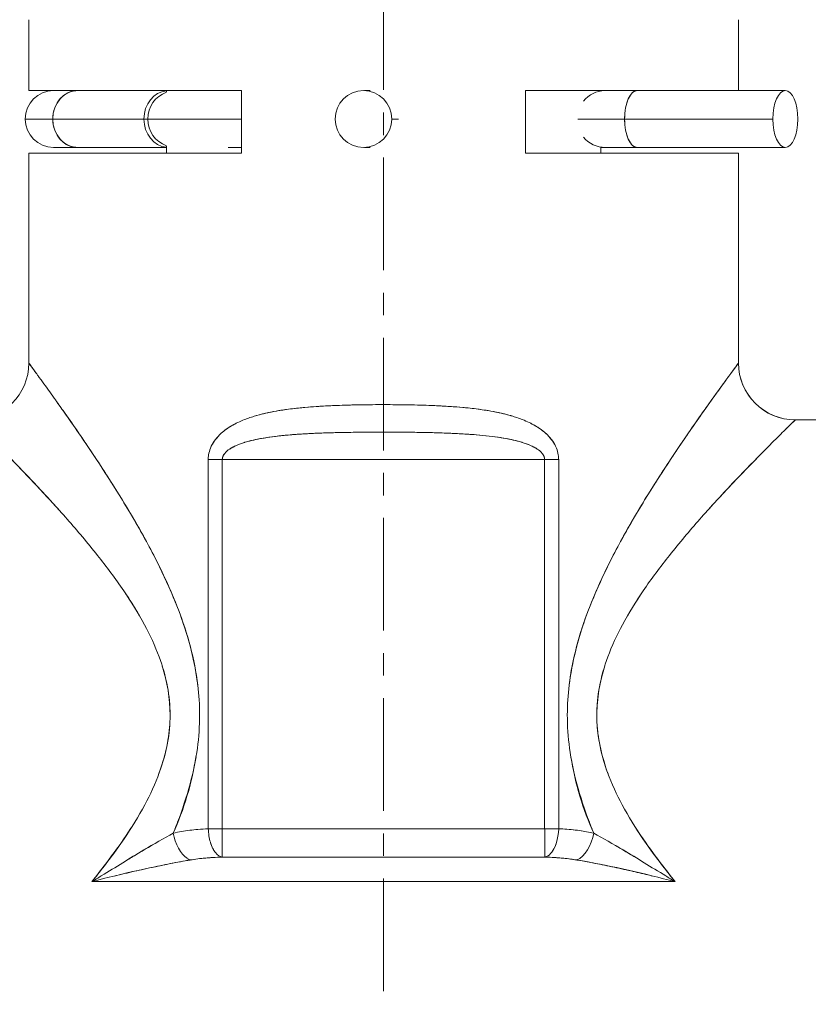
# Model space of a CAD drawing. Units: millimetres. Extents: x 115 to 829, y 87 to 912.
# Drawn here: x 255 to 283, y 467 to 502 of the extents above; entities that cross this region are included whole.
import ezdxf

# ---------------------------------------------------------------- set-up
doc = ezdxf.new("R2010")
doc.units = ezdxf.units.MM
doc.header["$LTSCALE"] = 0.25
doc.linetypes.add('CENTER', pattern=[50.8, 31.75, -6.35, 6.35, -6.35])

msp = doc.modelspace()

# ---------------------------------------------------------------- linework, layer by layer
at = {"linetype": 'CENTER', "lineweight": 20, "ltscale": 0.5}
msp.add_line((267.564, 86.721), (267.564, 911.929), dxfattribs=at)
at = {"lineweight": 20, "extrusion": (1, -4.93038e-32, -2.22045e-16)}
for p, q in [((255.065, 501.947), (255.065, 499.447)), ((280.065, 501.947), (280.065, 499.447)), ((262.558, 499.447), (255.065, 499.447)), ((259.914, 499.446), (256.776, 499.446)), ((257.565, 499.447), (257.565, 499.447)), ((257.565, 499.447), (257.565, 499.447)), ((262.558, 499.447), (257.565, 499.447)), ((259.914, 499.447), (259.914, 499.401)), ((262.558, 499.447), (262.558, 497.247)), ((262.558, 497.247), (262.558, 499.447)), ((266.886, 499.446), (267.09, 499.446)), ((272.558, 497.247), (272.558, 499.447)), ((280.065, 499.447), (272.558, 499.447)), ((272.558, 499.447), (272.558, 497.247)), ((272.559, 499.447), (272.559, 497.247)), ((276.357, 499.447), (272.559, 499.447)), ((275.213, 499.447), (275.213, 499.433)), ((276.495, 499.446), (281.702, 499.446)), ((277.565, 499.447), (276.496, 499.447)), ((277.565, 499.447), (277.565, 499.447)), ((277.565, 499.447), (277.565, 499.447)), ((255.91, 498.447), (254.939, 498.447)), ((255.91, 498.447), (259.119, 498.447)), ((262.558, 498.447), (255.91, 498.447)), ((267.852, 498.447), (268.093, 498.447)), ((268.093, 498.447), (267.852, 498.447)), ((276.055, 498.447), (274.406, 498.447)), ((276.055, 498.447), (281.275, 498.447)), ((281.275, 498.447), (276.055, 498.447)), ((262.558, 497.247), (255.065, 497.247)), ((255.065, 497.247), (255.065, 489.847)), ((255.939, 497.447), (259.914, 497.447)), ((259.914, 497.447), (256.776, 497.447)), ((259.914, 497.492), (259.914, 497.247)), ((262.092, 497.447), (262.558, 497.447)), ((266.886, 497.447), (267.09, 497.447)), ((272.558, 497.247), (280.065, 497.247)), ((275.213, 497.46), (275.213, 497.247)), ((275.213, 497.447), (276.495, 497.447)), ((276.495, 497.447), (281.702, 497.447)), ((280.065, 489.847), (280.065, 497.247)), ((280.065, 497.247), (280.065, 489.847)), ((284.014, 487.846), (282.065, 487.846)), ((282.065, 487.846), (284.014, 487.846)), ((261.386, 473.437), (261.386, 486.447)), ((261.386, 486.447), (261.879, 486.447)), ((273.237, 486.447), (261.879, 486.447)), ((261.879, 473.437), (261.879, 486.447)), ((273.237, 486.447), (273.237, 473.437)), ((273.237, 486.447), (273.731, 486.447)), ((273.731, 486.447), (273.731, 473.437)), ((256.106, 484.696), (256.106, 484.696)), ((258.558, 484.696), (258.558, 484.696)), ((276.562, 484.696), (276.561, 484.696)), ((279.015, 484.696), (279.015, 484.696)), ((261.879, 473.437), (261.386, 473.437)), ((273.237, 473.437), (261.879, 473.437)), ((273.237, 473.437), (273.731, 473.437)), ((273.238, 472.441), (261.88, 472.441)), ((261.88, 472.441), (273.238, 472.441)), ((257.289, 471.576), (257.289, 471.576)), ((257.289, 471.576), (257.289, 471.576)), ((277.831, 471.576), (257.289, 471.576)), ((277.83, 471.576), (277.83, 471.576)), ((277.83, 471.576), (277.831, 471.576))]:
    msp.add_line(p, q, dxfattribs=at)
at = {"lineweight": 20, "extrusion": (-2.22045e-16, 1.09476e-47, -1)}
for centre, start, end in [((-255.939, 498.447), 270, 90), ((-255.939, 498.447), 116.6622, 116.6786), ((-275.376, 498.447), 39.3425, 89.0599), ((-255.939, 498.447), 243.3214, 243.3378), ((-275.376, 498.447), 270, 320.6575)]:
    msp.add_arc(centre, 1, start, end, dxfattribs=at)
at = {"lineweight": 20}
for centre, major_axis, ratio, start_param, end_param in [((256.776, 498.447), (0, 1), 0.866025, -0.031986, 1.570796), ((259.985, 498.447), (0, 1), 0.866025, 0.082463, 1.570796), ((260.252, 498.447), (0, 1), 0.999454, 0.338168, 1.570796), ((266.854, 498.447), (0, 1), 0.997717, -1.570796, 1.570796), ((276.495, 498.447), (0, 1), 0.440377, -0.031986, 1.570796), ((281.716, 498.447), (0, 1), 0.440377, -1.570796, 1.570796), ((256.776, 498.447), (0, -1), 0.866025, -1.570796, 0.031986), ((259.985, 498.447), (0, -1), 0.866025, -1.570796, -0.082463), ((260.252, 498.447), (0, -1), 0.999454, -1.570796, -0.338168), ((266.854, 498.447), (0, -1), 0.997717, -1.570796, 1.570796), ((276.495, 498.447), (0, -1), 0.440377, -1.570796, 0.031986), ((281.716, 498.447), (0, -1), 0.440377, -1.570796, 1.570796), ((253.065, 489.847), (0, -2), 1, -0.000016, 1.57078), ((282.065, 489.847), (-0.001, -2), 1, -1.570421, 0.000376), ((261.88, 473.437), (0.045, -0.999), 0.49398, -1.592855, -1.098793), ((261.88, 473.437), (0, -1), 0.000612, -1.570796, -0.078492), ((273.238, 473.437), (0, -1), 0.000612, -1.570796, -0.078492), ((273.238, 473.437), (0.045, 0.999), 0.492914, -2.566894, -1.548793), ((261.88, 473.437), (0.045, -0.999), 0.49398, -1.088561, -0.57579), ((260.746, 473.285), (0.244, -0.97), 0.581123, -0.544942, -0.409322), ((261.88, 473.437), (0, -0.997), 0.000003, 0, 0.000026), ((273.238, 473.438), (0, -0.997), 0.000003, 0, 0.000023)]:
    msp.add_ellipse(centre, major_axis=major_axis, ratio=ratio, start_param=start_param, end_param=end_param, dxfattribs=at)
at = {"lineweight": 20, "extrusion": (-2.22045e-16, -7.00649e-46, -1)}
msp.add_ellipse((256.776, 498.447), major_axis=(0, 1), ratio=0.866025, start_param=-1.570796, end_param=0, dxfattribs=at)
at = {"lineweight": 20, "extrusion": (-2.22045e-16, 1.64215e-47, -1)}
msp.add_ellipse((259.985, 498.447), major_axis=(0, 1), ratio=0.866025, start_param=-1.570796, end_param=-0.082463, dxfattribs=at)
at = {"lineweight": 20, "extrusion": (-2.22045e-16, 7.35545e-48, -1)}
msp.add_ellipse((260.252, 498.447), major_axis=(0, 1), ratio=0.999454, start_param=-1.570796, end_param=-0.338168, dxfattribs=at)
at = {"lineweight": 20, "extrusion": (-2.22045e-16, 1.09476e-47, -1)}
for centre, major_axis, ratio, start_param, end_param in [((266.854, 498.447), (0, -1), 0.997717, -4.712389, 1.570796), ((281.716, 498.447), (0, 1), 0.440377, -7.853981633974483, -1.570796326794897), ((276.495, 498.447), (0, -1), 0.440377, 0, 1.570796)]:
    msp.add_ellipse(centre, major_axis=major_axis, ratio=ratio, start_param=start_param, end_param=end_param, dxfattribs=at)
at = {"lineweight": 20, "extrusion": (-2.22045e-16, 0, -1)}
for centre, major_axis, ratio, start_param, end_param in [((276.495, 498.447), (0, 1), 0.440377, -1.570796, 0), ((256.776, 498.447), (0, -1), 0.866025, 0, 1.570796), ((259.985, 498.447), (0, -1), 0.866025, 0.082463, 1.570796), ((260.252, 498.447), (0, -1), 0.999454, 0.338168, 1.570796), ((253.065, 489.847), (0.001, -2), 1, -1.570433, 0.000358), ((261.88, 473.437), (0, -1), 0.000612, 0.078492, 1.570796), ((273.238, 473.437), (0, -1), 0.000612, 0.078489, 1.570796)]:
    msp.add_ellipse(centre, major_axis=major_axis, ratio=ratio, start_param=start_param, end_param=end_param, dxfattribs=at)
at = {"lineweight": 20, "extrusion": (-2.22045e-16, -1.2326e-32, -1)}
msp.add_ellipse((275.376, 498.447), major_axis=(0.777, 0.629), ratio=0.000021, start_param=0, end_param=0.000082, dxfattribs=at)
at = {"lineweight": 20, "extrusion": (-2.22045e-16, 2.46519e-32, -1)}
msp.add_ellipse((275.376, 498.447), major_axis=(0.777, -0.629), ratio=0.000021, start_param=0, end_param=0.000082, dxfattribs=at)
at = {"lineweight": 20, "extrusion": (-2.22045e-16, -7.52316e-37, -1)}
msp.add_ellipse((282.065, 489.847), major_axis=(0, -2), ratio=1, start_param=-0.000011, end_param=1.570782, dxfattribs=at)
at = {"lineweight": 20}
for points in [[(255.331, 489.483), (255.159, 489.72), (255.065, 489.852), (255.065, 489.847)], [(255.065, 489.847), (255.065, 489.847), (255.065, 489.847), (255.065, 489.847)], [(255.065, 489.847), (255.065, 489.847), (255.065, 489.847), (255.065, 489.847)], [(280.065, 489.847), (280.064, 489.852), (279.969, 489.72), (279.796, 489.483)], [(279.991, 489.748), (280.037, 489.812), (280.063, 489.847), (280.065, 489.847)], [(280.065, 489.847), (280.065, 489.847), (280.065, 489.847), (280.065, 489.847)], [(270.234, 488.294), (269.989, 488.314), (269.742, 488.33), (269.494, 488.342)], [(260.153, 473.285), (260.525, 474.112), (260.803, 475.028), (260.956, 475.971)], [(274.161, 475.972), (274.313, 475.028), (274.592, 474.113), (274.965, 473.285)], [(258.664, 473.457), (258.228, 472.782), (257.742, 472.161), (257.289, 471.576)], [(260.151, 473.284), (260.152, 473.285), (260.152, 473.285), (260.153, 473.285)], [(260.65, 472.39), (260.421, 472.548), (260.214, 472.909), (260.153, 473.285)], [(261.386, 473.437), (261.386, 473.437), (261.386, 473.437), (261.386, 473.437)], [(261.386, 473.437), (261.386, 473.437), (261.386, 473.437), (261.386, 473.437)], [(274.532, 473.366), (274.443, 473.379), (274.352, 473.39), (274.26, 473.4)], [(274.965, 473.285), (274.895, 472.858), (274.639, 472.45), (274.373, 472.339)], [(274.965, 473.285), (274.965, 473.285), (274.965, 473.285), (274.965, 473.285)], [(277.831, 471.576), (277.377, 472.161), (276.89, 472.783), (276.452, 473.46)], [(261.88, 472.441), (261.705, 472.463), (261.552, 472.667), (261.463, 472.955)], [(260.746, 472.339), (260.727, 472.347), (260.709, 472.356), (260.69, 472.366)], [(260.746, 472.337), (261.113, 472.399), (261.493, 472.429), (261.88, 472.441)], [(261.88, 472.441), (261.88, 472.441), (261.88, 472.441), (261.88, 472.441)], [(273.238, 472.441), (273.625, 472.429), (274.005, 472.399), (274.373, 472.337)], [(257.29, 471.576), (257.29, 471.576), (257.289, 471.576), (257.289, 471.576)], [(277.831, 471.576), (277.83, 471.576), (277.829, 471.576), (277.829, 471.576)]]:
    msp.add_open_spline(points, degree=3, dxfattribs=at)
for points, knots in [([(255.065, 489.847), (255.065, 489.848), (255.084, 489.821), (255.121, 489.77), (255.166, 489.709), (255.237, 489.612), (255.33, 489.483), (255.349, 489.457), (255.369, 489.43), (255.39, 489.401)], [0, 0, 0, 0, 0.0503991, 0.0503991, 0.0503991, 0.1106299, 0.1106299, 0.1106299, 0.1227609, 0.1227609, 0.1227609, 0.1227609]), ([(255.139, 489.747), (255.136, 489.752), (255.132, 489.757), (255.128, 489.762), (255.087, 489.818), (255.066, 489.847), (255.065, 489.847)], [0.94254601, 0.94254601, 0.94254601, 0.94254601, 0.94700398, 0.94700398, 0.94700398, 0.99947363, 0.99947363, 0.99947363, 0.99947363]), ([(279.736, 489.401), (279.757, 489.43), (279.777, 489.457), (279.796, 489.483), (279.891, 489.612), (279.962, 489.709), (280.007, 489.77), (280.045, 489.821), (280.065, 489.848), (280.065, 489.847)], [0.877226, 0.877226, 0.877226, 0.877226, 0.8893673, 0.8893673, 0.8893673, 0.9495987, 0.9495987, 0.9495987, 1, 1, 1, 1]), ([(255.498, 489.252), (255.475, 489.283), (255.453, 489.314), (255.431, 489.343), (255.417, 489.363), (255.403, 489.382), (255.39, 489.401)], [-0.14252466, -0.14252466, -0.14252466, -0.14252466, -0.13068209, -0.13068209, -0.13068209, -0.12281108, -0.12281108, -0.12281108, -0.12281108]), ([(255.498, 489.252), (255.562, 489.164), (255.632, 489.068), (255.707, 488.963), (255.832, 488.79), (255.972, 488.594), (256.124, 488.381), (256.171, 488.314), (256.22, 488.244), (256.271, 488.174), (256.508, 487.838), (256.768, 487.464), (257.041, 487.061), (257.175, 486.863), (257.312, 486.659), (257.452, 486.448), (257.618, 486.196), (257.787, 485.936), (257.957, 485.668), (258.263, 485.187), (258.573, 484.682), (258.876, 484.152), (258.934, 484.052), (258.991, 483.952), (259.047, 483.85), (259.262, 483.467), (259.471, 483.072), (259.671, 482.665), (259.897, 482.206), (260.111, 481.731), (260.301, 481.24), (260.312, 481.211), (260.323, 481.183), (260.334, 481.154), (260.491, 480.742), (260.631, 480.319), (260.746, 479.885), (260.854, 479.475), (260.941, 479.055), (260.999, 478.63), (261.005, 478.586), (261.011, 478.541), (261.016, 478.497), (261.058, 478.152), (261.081, 477.803), (261.082, 477.455), (261.083, 477.061), (261.055, 476.668), (261.003, 476.28), (260.945, 475.855), (260.857, 475.437), (260.748, 475.028), (260.624, 474.565), (260.473, 474.115), (260.305, 473.673), (260.256, 473.543), (260.205, 473.414), (260.153, 473.285)], [0.1425429, 0.1425429, 0.1425429, 0.1425429, 0.1754269, 0.1754269, 0.1754269, 0.2301336, 0.2301336, 0.2301336, 0.2474451, 0.2474451, 0.2474451, 0.3294854, 0.3294854, 0.3294854, 0.3697343, 0.3697343, 0.3697343, 0.4177039, 0.4177039, 0.4177039, 0.5036214, 0.5036214, 0.5036214, 0.5198477, 0.5198477, 0.5198477, 0.5809947, 0.5809947, 0.5809947, 0.6499948, 0.6499948, 0.6499948, 0.6540327, 0.6540327, 0.6540327, 0.7117126, 0.7117126, 0.7117126, 0.7661747, 0.7661747, 0.7661747, 0.7718542, 0.7718542, 0.7718542, 0.8159191, 0.8159191, 0.8159191, 0.8656943, 0.8656943, 0.8656943, 0.920238, 0.920238, 0.920238, 0.9818767, 0.9818767, 0.9818767, 0.9999999, 0.9999999, 0.9999999, 0.9999999]), ([(274.965, 473.285), (274.913, 473.414), (274.862, 473.543), (274.812, 473.673), (274.644, 474.115), (274.493, 474.565), (274.369, 475.027), (274.26, 475.437), (274.172, 475.855), (274.114, 476.28), (274.062, 476.668), (274.034, 477.061), (274.035, 477.455), (274.036, 477.804), (274.059, 478.153), (274.101, 478.498), (274.106, 478.542), (274.112, 478.586), (274.118, 478.63), (274.176, 479.055), (274.263, 479.475), (274.371, 479.885), (274.487, 480.319), (274.627, 480.743), (274.784, 481.156), (274.795, 481.184), (274.806, 481.212), (274.817, 481.24), (275.007, 481.731), (275.221, 482.206), (275.447, 482.665), (275.648, 483.072), (275.857, 483.468), (276.072, 483.851), (276.129, 483.953), (276.186, 484.053), (276.243, 484.153), (276.547, 484.682), (276.857, 485.188), (277.163, 485.668), (277.333, 485.936), (277.502, 486.196), (277.669, 486.447), (277.808, 486.658), (277.946, 486.863), (278.08, 487.061), (278.354, 487.464), (278.615, 487.837), (278.853, 488.173), (278.903, 488.244), (278.952, 488.313), (279, 488.381), (279.152, 488.594), (279.292, 488.789), (279.418, 488.963), (279.493, 489.068), (279.564, 489.164), (279.628, 489.252)], [0.0000001, 0.0000001, 0.0000001, 0.0000001, 0.0181218, 0.0181218, 0.0181218, 0.0797618, 0.0797618, 0.0797618, 0.1343068, 0.1343068, 0.1343068, 0.1840831, 0.1840831, 0.1840831, 0.2282094, 0.2282094, 0.2282094, 0.2338285, 0.2338285, 0.2338285, 0.288292, 0.288292, 0.288292, 0.3460631, 0.3460631, 0.3460631, 0.3500115, 0.3500115, 0.3500115, 0.4190139, 0.4190139, 0.4190139, 0.480223, 0.480223, 0.480223, 0.4963896, 0.4963896, 0.4963896, 0.5823005, 0.5823005, 0.5823005, 0.6301988, 0.6301988, 0.6301988, 0.6705023, 0.6705023, 0.6705023, 0.7525481, 0.7525481, 0.7525481, 0.7698408, 0.7698408, 0.7698408, 0.8245688, 0.8245688, 0.8245688, 0.8574751, 0.8574751, 0.8574751, 0.8574751]), ([(279.736, 489.401), (279.723, 489.382), (279.709, 489.363), (279.695, 489.343), (279.515, 489.096), (279.276, 488.768), (279, 488.381), (278.715, 487.982), (278.392, 487.521), (278.049, 487.015), (277.925, 486.831), (277.798, 486.641), (277.669, 486.447), (277.148, 485.66), (276.597, 484.79), (276.072, 483.851), (275.789, 483.347), (275.514, 482.823), (275.26, 482.277), (275.09, 481.913), (274.93, 481.54), (274.784, 481.156), (274.463, 480.312), (274.207, 479.418), (274.101, 478.498), (274.1, 478.49), (274.099, 478.481), (274.098, 478.472)], [-0.8771758, -0.8771758, -0.8771758, -0.8771758, -0.8693183, -0.8693183, -0.8693183, -0.7698408, -0.7698408, -0.7698408, -0.6673811, -0.6673811, -0.6673811, -0.6301988, -0.6301988, -0.6301988, -0.4802229, -0.4802229, -0.4802229, -0.3996838, -0.3996838, -0.3996838, -0.3460631, -0.3460631, -0.3460631, -0.2282094, -0.2282094, -0.2282094, -0.2270889, -0.2270889, -0.2270889, -0.2270889]), ([(261.019, 478.471), (261.018, 478.479), (261.017, 478.488), (261.016, 478.497), (260.91, 479.416), (260.655, 480.31), (260.334, 481.154), (260.188, 481.538), (260.028, 481.913), (259.858, 482.277), (259.604, 482.823), (259.329, 483.346), (259.048, 483.85), (258.522, 484.79), (257.972, 485.661), (257.452, 486.448), (257.323, 486.642), (257.196, 486.831), (257.072, 487.015), (256.73, 487.521), (256.408, 487.982), (256.124, 488.381), (256.077, 488.446), (256.032, 488.51), (255.988, 488.572)], [-0.7729812, -0.7729812, -0.7729812, -0.7729812, -0.7718542, -0.7718542, -0.7718542, -0.6540328, -0.6540328, -0.6540328, -0.600317, -0.600317, -0.600317, -0.5198478, -0.5198478, -0.5198478, -0.3697344, -0.3697344, -0.3697344, -0.3326203, -0.3326203, -0.3326203, -0.2301337, -0.2301337, -0.2301337, -0.2133322, -0.2133322, -0.2133322, -0.2133322]), ([(261.386, 486.447), (261.385, 486.503), (261.389, 486.559), (261.398, 486.615), (261.411, 486.698), (261.435, 486.778), (261.466, 486.854), (261.501, 486.939), (261.545, 487.018), (261.595, 487.091), (261.651, 487.172), (261.714, 487.246), (261.781, 487.314), (261.814, 487.347), (261.849, 487.379), (261.884, 487.409), (261.928, 487.447), (261.974, 487.483), (262.021, 487.517), (262.115, 487.584), (262.213, 487.644), (262.314, 487.697), (262.35, 487.716), (262.386, 487.734), (262.423, 487.752), (262.5, 487.789), (262.578, 487.823), (262.658, 487.855), (262.787, 487.906), (262.92, 487.95), (263.054, 487.99), (263.066, 487.993), (263.079, 487.997), (263.091, 488), (263.227, 488.039), (263.366, 488.073), (263.506, 488.103), (263.629, 488.129), (263.753, 488.153), (263.878, 488.173), (263.921, 488.18), (263.964, 488.187), (264.008, 488.194), (264.192, 488.222), (264.378, 488.245), (264.565, 488.264), (264.64, 488.272), (264.715, 488.279), (264.79, 488.286), (264.924, 488.298), (265.06, 488.308), (265.195, 488.318), (265.41, 488.332), (265.625, 488.343), (265.842, 488.352), (265.865, 488.353), (265.888, 488.354), (265.911, 488.355), (266.171, 488.365), (266.433, 488.371), (266.695, 488.376), (266.811, 488.378), (266.927, 488.38), (267.043, 488.381), (267.202, 488.382), (267.361, 488.383), (267.52, 488.383), (267.766, 488.383), (268.012, 488.382), (268.257, 488.379), (268.29, 488.378), (268.322, 488.378), (268.355, 488.377), (268.624, 488.373), (268.892, 488.366), (269.16, 488.356), (269.228, 488.354), (269.296, 488.351), (269.364, 488.348), (269.542, 488.34), (269.72, 488.331), (269.896, 488.319), (270.051, 488.309), (270.206, 488.297), (270.359, 488.283), (270.42, 488.277), (270.48, 488.272), (270.541, 488.265), (270.731, 488.246), (270.919, 488.222), (271.106, 488.194), (271.153, 488.187), (271.199, 488.18), (271.246, 488.172), (271.368, 488.151), (271.49, 488.129), (271.61, 488.103), (271.75, 488.073), (271.889, 488.039), (272.026, 488), (272.038, 487.997), (272.05, 487.993), (272.061, 487.99), (272.196, 487.95), (272.328, 487.906), (272.458, 487.855), (272.538, 487.823), (272.616, 487.789), (272.694, 487.752), (272.73, 487.734), (272.766, 487.716), (272.802, 487.697), (272.903, 487.644), (273.001, 487.584), (273.095, 487.517), (273.142, 487.483), (273.188, 487.447), (273.232, 487.409), (273.268, 487.379), (273.302, 487.347), (273.335, 487.314), (273.403, 487.246), (273.466, 487.172), (273.521, 487.091), (273.572, 487.018), (273.616, 486.939), (273.651, 486.854), (273.682, 486.778), (273.705, 486.698), (273.718, 486.615), (273.727, 486.559), (273.731, 486.503), (273.731, 486.447)], [-1, -1, -1, -1, -0.988395, -0.988395, -0.988395, -0.9711238, -0.9711238, -0.9711238, -0.9518683, -0.9518683, -0.9518683, -0.9306215, -0.9306215, -0.9306215, -0.9202603, -0.9202603, -0.9202603, -0.9072352, -0.9072352, -0.9072352, -0.8814892, -0.8814892, -0.8814892, -0.8723831, -0.8723831, -0.8723831, -0.853158, -0.853158, -0.853158, -0.8220232, -0.8220232, -0.8220232, -0.8191961, -0.8191961, -0.8191961, -0.7877031, -0.7877031, -0.7877031, -0.7600917, -0.7600917, -0.7600917, -0.7505629, -0.7505629, -0.7505629, -0.7101355, -0.7101355, -0.7101355, -0.694019, -0.694019, -0.694019, -0.6651681, -0.6651681, -0.6651681, -0.6195854, -0.6195854, -0.6195854, -0.6147491, -0.6147491, -0.6147491, -0.5599359, -0.5599359, -0.5599359, -0.5357743, -0.5357743, -0.5357743, -0.5025713, -0.5025713, -0.5025713, -0.4513697, -0.4513697, -0.4513697, -0.4445914, -0.4445914, -0.4445914, -0.3883874, -0.3883874, -0.3883874, -0.3740372, -0.3740372, -0.3740372, -0.3364884, -0.3364884, -0.3364884, -0.3035491, -0.3035491, -0.3035491, -0.2905162, -0.2905162, -0.2905162, -0.2495738, -0.2495738, -0.2495738, -0.2392696, -0.2392696, -0.2392696, -0.2122885, -0.2122885, -0.2122885, -0.180728, -0.180728, -0.180728, -0.1779855, -0.1779855, -0.1779855, -0.1468453, -0.1468453, -0.1468453, -0.1276034, -0.1276034, -0.1276034, -0.1185115, -0.1185115, -0.1185115, -0.0927666, -0.0927666, -0.0927666, -0.0797322, -0.0797322, -0.0797322, -0.0693794, -0.0693794, -0.0693794, -0.0481332, -0.0481332, -0.0481332, -0.0288777, -0.0288777, -0.0288777, -0.0116064, -0.0116064, -0.0116064, -0.0000003, -0.0000003, -0.0000003, -0.0000003]), ([(267.548, 488.383), (267.379, 488.383), (267.211, 488.382), (267.043, 488.381), (266.641, 488.377), (266.24, 488.368), (265.842, 488.352), (265.488, 488.337), (265.137, 488.317), (264.79, 488.286), (264.482, 488.259), (264.177, 488.223), (263.878, 488.173), (263.746, 488.151), (263.615, 488.127), (263.485, 488.099), (263.383, 488.077), (263.281, 488.052), (263.181, 488.025)], [0.5006548, 0.5006548, 0.5006548, 0.5006548, 0.535774, 0.535774, 0.535774, 0.619585, 0.619585, 0.619585, 0.6940185, 0.6940185, 0.6940185, 0.7600911, 0.7600911, 0.7600911, 0.7892582, 0.7892582, 0.7892582, 0.8123204, 0.8123204, 0.8123204, 0.8123204]), ([(271.935, 488.025), (271.835, 488.052), (271.733, 488.077), (271.63, 488.099), (271.503, 488.126), (271.375, 488.15), (271.246, 488.172), (270.968, 488.218), (270.685, 488.253), (270.399, 488.279)], [0.1876757, 0.1876757, 0.1876757, 0.1876757, 0.2107432, 0.2107432, 0.2107432, 0.2392695, 0.2392695, 0.2392695, 0.3007211, 0.3007211, 0.3007211, 0.3007211]), ([(257.289, 471.576), (257.359, 471.662), (257.429, 471.749), (257.499, 471.837), (257.814, 472.235), (258.124, 472.65), (258.419, 473.085), (258.679, 473.468), (258.926, 473.865), (259.148, 474.28), (259.343, 474.646), (259.519, 475.025), (259.662, 475.416), (259.787, 475.758), (259.887, 476.11), (259.953, 476.468), (260.012, 476.793), (260.043, 477.123), (260.043, 477.454), (260.042, 477.784), (260.01, 478.114), (259.95, 478.439), (259.884, 478.798), (259.783, 479.15), (259.657, 479.492), (259.513, 479.884), (259.336, 480.263), (259.14, 480.628), (258.917, 481.043), (258.669, 481.441), (258.409, 481.823), (258.114, 482.258), (257.802, 482.673), (257.487, 483.071), (257.133, 483.517), (256.774, 483.941), (256.421, 484.342), (256.056, 484.758), (255.697, 485.148), (255.358, 485.51), (255.039, 485.849), (254.738, 486.163), (254.464, 486.443), (254.222, 486.692), (254.001, 486.915), (253.81, 487.106), (253.638, 487.279), (253.49, 487.426), (253.373, 487.542), (253.264, 487.65), (253.182, 487.731), (253.13, 487.782), (253.087, 487.825), (253.065, 487.847), (253.065, 487.847)], [-1, -1, -1, -1, -0.985099, -0.985099, -0.985099, -0.917805, -0.917805, -0.917805, -0.858563, -0.858563, -0.858563, -0.806304, -0.806304, -0.806304, -0.760687, -0.760687, -0.760687, -0.719278, -0.719278, -0.719278, -0.677844, -0.677844, -0.677844, -0.632172, -0.632172, -0.632172, -0.579861, -0.579861, -0.579861, -0.520564, -0.520564, -0.520564, -0.453206, -0.453206, -0.453206, -0.377568, -0.377568, -0.377568, -0.299113, -0.299113, -0.299113, -0.225482, -0.225482, -0.225482, -0.160313, -0.160313, -0.160313, -0.10131, -0.10131, -0.10131, -0.046224, -0.046224, -0.046224, 0, 0, 0, 0]), ([(282.065, 487.847), (282.065, 487.847), (282.042, 487.825), (281.998, 487.782), (281.946, 487.731), (281.863, 487.65), (281.754, 487.542), (281.636, 487.426), (281.488, 487.279), (281.315, 487.106), (281.124, 486.915), (280.902, 486.692), (280.659, 486.443), (280.385, 486.162), (280.083, 485.849), (279.764, 485.51), (279.424, 485.148), (279.065, 484.758), (278.699, 484.342), (278.346, 483.941), (277.987, 483.517), (277.632, 483.071), (277.317, 482.673), (277.005, 482.258), (276.709, 481.824), (276.449, 481.441), (276.201, 481.043), (275.978, 480.628), (275.781, 480.263), (275.604, 479.884), (275.46, 479.492), (275.335, 479.15), (275.234, 478.798), (275.167, 478.439), (275.107, 478.114), (275.075, 477.784), (275.075, 477.454), (275.074, 477.123), (275.105, 476.793), (275.165, 476.468), (275.23, 476.11), (275.33, 475.758), (275.455, 475.416), (275.598, 475.025), (275.774, 474.646), (275.97, 474.28), (276.192, 473.865), (276.439, 473.467), (276.699, 473.085), (276.994, 472.65), (277.305, 472.235), (277.621, 471.837), (277.69, 471.749), (277.76, 471.662), (277.831, 471.576)], [-1, -1, -1, -1, -0.953774, -0.953774, -0.953774, -0.898687, -0.898687, -0.898687, -0.839683, -0.839683, -0.839683, -0.774511, -0.774511, -0.774511, -0.700875, -0.700875, -0.700875, -0.622434, -0.622434, -0.622434, -0.546802, -0.546802, -0.546802, -0.479442, -0.479442, -0.479442, -0.420143, -0.420143, -0.420143, -0.36783, -0.36783, -0.36783, -0.322157, -0.322157, -0.322157, -0.280722, -0.280722, -0.280722, -0.239312, -0.239312, -0.239312, -0.193694, -0.193694, -0.193694, -0.141433, -0.141433, -0.141433, -0.082189, -0.082189, -0.082189, -0.014893, -0.014893, -0.014893, 0, 0, 0, 0]), ([(281.733, 487.522), (281.752, 487.54), (281.771, 487.558), (281.788, 487.575), (281.969, 487.752), (282.07, 487.846), (282.065, 487.846)], [0.8946601, 0.8946601, 0.8946601, 0.8946601, 0.9039494, 0.9039494, 0.9039494, 1, 1, 1, 1]), ([(281.92, 487.704), (281.949, 487.732), (281.974, 487.756), (281.994, 487.776), (282.041, 487.822), (282.065, 487.846), (282.065, 487.847)], [-0.06936414, -0.06936414, -0.06936414, -0.06936414, -0.04852815, -0.04852815, -0.04852815, -0.00047815, -0.00047815, -0.00047815, -0.00047815]), ([(262.381, 487.732), (262.204, 487.644), (262.036, 487.54), (261.884, 487.409), (261.745, 487.29), (261.62, 487.15), (261.53, 486.986)], [0.87589558, 0.87589558, 0.87589558, 0.87589558, 0.92025969, 0.92025969, 0.92025969, 0.96070201, 0.96070201, 0.96070201, 0.96070201]), ([(273.587, 486.986), (273.496, 487.149), (273.371, 487.29), (273.232, 487.409), (273.08, 487.54), (272.912, 487.644), (272.735, 487.731)], [0.03928933, 0.03928933, 0.03928933, 0.03928933, 0.0797323, 0.0797323, 0.0797323, 0.12409917, 0.12409917, 0.12409917, 0.12409917]), ([(261.879, 486.447), (261.891, 486.619), (262.011, 486.734), (262.141, 486.82), (262.219, 486.871), (262.3, 486.912), (262.384, 486.949), (262.476, 486.989), (262.571, 487.022), (262.667, 487.052), (262.675, 487.055), (262.683, 487.057), (262.69, 487.059), (262.789, 487.089), (262.889, 487.114), (262.989, 487.137), (263.108, 487.164), (263.229, 487.187), (263.35, 487.207), (263.484, 487.23), (263.619, 487.249), (263.754, 487.265), (263.904, 487.284), (264.055, 487.299), (264.206, 487.312), (264.375, 487.327), (264.544, 487.339), (264.714, 487.35), (264.904, 487.361), (265.095, 487.371), (265.286, 487.378), (265.502, 487.387), (265.718, 487.393), (265.934, 487.398), (266.181, 487.404), (266.429, 487.408), (266.676, 487.41), (266.933, 487.413), (267.189, 487.415), (267.446, 487.415), (267.684, 487.415), (267.923, 487.415), (268.161, 487.413), (268.38, 487.411), (268.6, 487.409), (268.819, 487.405), (269.02, 487.402), (269.222, 487.398), (269.423, 487.392), (269.608, 487.387), (269.794, 487.38), (269.979, 487.372), (270.149, 487.364), (270.319, 487.355), (270.489, 487.344), (270.645, 487.334), (270.801, 487.322), (270.956, 487.308), (271.099, 487.295), (271.242, 487.28), (271.384, 487.262), (271.515, 487.246), (271.645, 487.228), (271.775, 487.206), (271.894, 487.186), (272.012, 487.163), (272.13, 487.136), (272.229, 487.114), (272.328, 487.089), (272.426, 487.059), (272.434, 487.057), (272.441, 487.054), (272.449, 487.052), (272.545, 487.022), (272.64, 486.989), (272.733, 486.949), (272.816, 486.912), (272.898, 486.871), (272.975, 486.82), (273.106, 486.734), (273.226, 486.619), (273.237, 486.447)], [-0.9999996, -0.9999996, -0.9999996, -0.9999996, -0.9605417, -0.9605417, -0.9605417, -0.9371588, -0.9371588, -0.9371588, -0.9114503, -0.9114503, -0.9114503, -0.9094058, -0.9094058, -0.9094058, -0.8831896, -0.8831896, -0.8831896, -0.8520416, -0.8520416, -0.8520416, -0.8176005, -0.8176005, -0.8176005, -0.7793704, -0.7793704, -0.7793704, -0.736731, -0.736731, -0.736731, -0.6888854, -0.6888854, -0.6888854, -0.634836, -0.634836, -0.634836, -0.5731747, -0.5731747, -0.5731747, -0.5092623, -0.5092623, -0.5092623, -0.4499344, -0.4499344, -0.4499344, -0.3953277, -0.3953277, -0.3953277, -0.3450349, -0.3450349, -0.3450349, -0.2987032, -0.2987032, -0.2987032, -0.2560189, -0.2560189, -0.2560189, -0.2167023, -0.2167023, -0.2167023, -0.1805042, -0.1805042, -0.1805042, -0.147202, -0.147202, -0.147202, -0.116599, -0.116599, -0.116599, -0.0905942, -0.0905942, -0.0905942, -0.0885245, -0.0885245, -0.0885245, -0.06284, -0.06284, -0.06284, -0.0394576, -0.0394576, -0.0394576, 0, 0, 0, 0]), ([(272.99, 486.81), (272.953, 486.835), (272.914, 486.858), (272.873, 486.881), (272.804, 486.918), (272.729, 486.952), (272.652, 486.982), (272.565, 487.015), (272.475, 487.045), (272.382, 487.072), (272.28, 487.102), (272.174, 487.128), (272.066, 487.151), (271.947, 487.176), (271.825, 487.199), (271.701, 487.218), (271.565, 487.24), (271.426, 487.259), (271.286, 487.275), (271.133, 487.293), (270.978, 487.308), (270.822, 487.32), (270.65, 487.335), (270.477, 487.346), (270.303, 487.356), (270.106, 487.367), (269.908, 487.376), (269.71, 487.383), (269.485, 487.391), (269.259, 487.397), (269.032, 487.401), (268.786, 487.406), (268.539, 487.41), (268.291, 487.412), (268.036, 487.414), (267.78, 487.415), (267.524, 487.415), (267.271, 487.415), (267.017, 487.414), (266.765, 487.411), (266.523, 487.409), (266.283, 487.406), (266.043, 487.401), (265.822, 487.396), (265.603, 487.39), (265.385, 487.382), (265.19, 487.375), (264.997, 487.366), (264.805, 487.356), (264.633, 487.346), (264.462, 487.334), (264.292, 487.32), (264.137, 487.307), (263.983, 487.293), (263.83, 487.275), (263.69, 487.259), (263.551, 487.24), (263.415, 487.218), (263.291, 487.199), (263.17, 487.176), (263.05, 487.151), (262.942, 487.128), (262.837, 487.102), (262.734, 487.072), (262.703, 487.063), (262.672, 487.054), (262.641, 487.044)], [0.0527236, 0.0527236, 0.0527236, 0.0527236, 0.0662266, 0.0662266, 0.0662266, 0.0890292, 0.0890292, 0.0890292, 0.1143615, 0.1143615, 0.1143615, 0.1424455, 0.1424455, 0.1424455, 0.1734981, 0.1734981, 0.1734981, 0.207884, 0.207884, 0.207884, 0.2454284, 0.2454284, 0.2454284, 0.2868129, 0.2868129, 0.2868129, 0.3334344, 0.3334344, 0.3334344, 0.3862099, 0.3862099, 0.3862099, 0.4434775, 0.4434775, 0.4434775, 0.5026174, 0.5026174, 0.5026174, 0.5611286, 0.5611286, 0.5611286, 0.6169765, 0.6169765, 0.6169765, 0.6682441, 0.6682441, 0.6682441, 0.7138447, 0.7138447, 0.7138447, 0.7547083, 0.7547083, 0.7547083, 0.7921069, 0.7921069, 0.7921069, 0.8265103, 0.8265103, 0.8265103, 0.8575574, 0.8575574, 0.8575574, 0.885639, 0.885639, 0.885639, 0.8941423, 0.8941423, 0.8941423, 0.8941423]), ([(262.378, 486.946), (262.331, 486.926), (262.286, 486.904), (262.243, 486.881), (262.202, 486.858), (262.163, 486.835), (262.126, 486.81)], [0.91959935, 0.91959935, 0.91959935, 0.91959935, 0.93377417, 0.93377417, 0.93377417, 0.94727149, 0.94727149, 0.94727149, 0.94727149]), ([(254.397, 486.511), (254.407, 486.502), (254.416, 486.493), (254.425, 486.483), (254.504, 486.402), (254.585, 486.319), (254.668, 486.233), (255.071, 485.816), (255.523, 485.34), (255.995, 484.819), (256.042, 484.767), (256.089, 484.716), (256.136, 484.663)], [0.2215853, 0.2215853, 0.2215853, 0.2215853, 0.2241514, 0.2241514, 0.2241514, 0.2458563, 0.2458563, 0.2458563, 0.3513827, 0.3513827, 0.3513827, 0.3617696, 0.3617696, 0.3617696, 0.3617696]), ([(261.96, 486.658), (261.958, 486.656), (261.956, 486.653), (261.954, 486.65), (261.925, 486.612), (261.904, 486.572), (261.892, 486.531), (261.884, 486.503), (261.879, 486.475), (261.879, 486.447)], [0.97156851, 0.97156851, 0.97156851, 0.97156851, 0.97270403, 0.97270403, 0.97270403, 0.98907751, 0.98907751, 0.98907751, 0.99999989, 0.99999989, 0.99999989, 0.99999989]), ([(273.237, 486.447), (273.237, 486.475), (273.233, 486.503), (273.225, 486.531), (273.212, 486.572), (273.191, 486.612), (273.163, 486.65), (273.161, 486.653), (273.159, 486.656), (273.157, 486.658)], [0, 0, 0, 0, 0.01092381, 0.01092381, 0.01092381, 0.02729732, 0.02729732, 0.02729732, 0.02843428, 0.02843428, 0.02843428, 0.02843428]), ([(278.987, 484.666), (279.035, 484.719), (279.083, 484.772), (279.131, 484.824), (279.602, 485.343), (280.053, 485.817), (280.456, 486.233), (280.538, 486.318), (280.617, 486.4), (280.695, 486.48), (280.704, 486.489), (280.713, 486.498), (280.722, 486.507)], [0.6383933, 0.6383933, 0.6383933, 0.6383933, 0.6489954, 0.6489954, 0.6489954, 0.7541454, 0.7541454, 0.7541454, 0.7755549, 0.7755549, 0.7755549, 0.7779986, 0.7779986, 0.7779986, 0.7779986]), ([(258.488, 481.707), (258.617, 481.513), (258.743, 481.315), (258.865, 481.112), (258.874, 481.097), (258.883, 481.082), (258.892, 481.067)], [0.53394808, 0.53394808, 0.53394808, 0.53394808, 0.56386186, 0.56386186, 0.56386186, 0.56604158, 0.56604158, 0.56604158, 0.56604158]), ([(276.233, 481.078), (276.242, 481.093), (276.251, 481.108), (276.26, 481.123), (276.383, 481.328), (276.511, 481.529), (276.642, 481.725)], [0.43446444, 0.43446444, 0.43446444, 0.43446444, 0.43668403, 0.43668403, 0.43668403, 0.46697285, 0.46697285, 0.46697285, 0.46697285]), ([(259.766, 479.173), (259.938, 478.619), (260.041, 478.033), (260.042, 477.447), (260.042, 477.403), (260.042, 477.36), (260.041, 477.316)], [0.65231095, 0.65231095, 0.65231095, 0.65231095, 0.72271204, 0.72271204, 0.72271204, 0.72794071, 0.72794071, 0.72794071, 0.72794071]), ([(275.076, 477.321), (275.075, 477.363), (275.075, 477.405), (275.075, 477.447), (275.076, 478.036), (275.181, 478.626), (275.354, 479.183)], [0.27223576, 0.27223576, 0.27223576, 0.27223576, 0.27728558, 0.27728558, 0.27728558, 0.34809055, 0.34809055, 0.34809055, 0.34809055]), ([(260.032, 477.121), (259.995, 476.521), (259.851, 475.93), (259.647, 475.374), (259.646, 475.372), (259.646, 475.371), (259.645, 475.369)], [0.73577962, 0.73577962, 0.73577962, 0.73577962, 0.80803857, 0.80803857, 0.80803857, 0.80826208, 0.80826208, 0.80826208, 0.80826208]), ([(275.471, 475.373), (275.47, 475.375), (275.47, 475.377), (275.469, 475.379), (275.264, 475.937), (275.12, 476.533), (275.084, 477.135)], [0.19192251, 0.19192251, 0.19192251, 0.19192251, 0.19215586, 0.19215586, 0.19215586, 0.26480385, 0.26480385, 0.26480385, 0.26480385]), ([(260.153, 473.285), (259.82, 473.1), (259.469, 472.901), (259.116, 472.691), (258.623, 472.398), (258.122, 472.087), (257.619, 471.778), (257.509, 471.711), (257.399, 471.643), (257.289, 471.576)], [0.0000037, 0.0000037, 0.0000037, 0.0000037, 0.3700684, 0.3700684, 0.3700684, 0.887158, 0.887158, 0.887158, 1, 1, 1, 1]), ([(260.153, 473.285), (260.249, 473.307), (260.347, 473.327), (260.446, 473.344), (260.634, 473.376), (260.826, 473.399), (261.023, 473.415), (261.143, 473.425), (261.263, 473.432), (261.386, 473.437)], [-1, -1, -1, -1, -0.753592, -0.753592, -0.753592, -0.285009, -0.285009, -0.285009, 0, 0, 0, 0]), ([(273.731, 473.437), (273.778, 473.436), (273.826, 473.433), (273.873, 473.431), (274.072, 473.419), (274.268, 473.402), (274.46, 473.376), (274.632, 473.353), (274.8, 473.323), (274.965, 473.285)], [-1, -1, -1, -1, -0.889525, -0.889525, -0.889525, -0.420881, -0.420881, -0.420881, 0, 0, 0, 0]), ([(277.831, 471.576), (277.72, 471.643), (277.61, 471.71), (277.501, 471.778), (276.997, 472.087), (276.496, 472.398), (276.002, 472.691), (275.649, 472.9), (275.298, 473.1), (274.965, 473.285)], [0, 0, 0, 0, 0.1127754, 0.1127754, 0.1127754, 0.6299157, 0.6299157, 0.6299157, 0.9999971, 0.9999971, 0.9999971, 0.9999971]), ([(258.436, 472.28), (258.569, 472.361), (258.701, 472.441), (258.834, 472.521), (259.031, 472.639), (259.228, 472.757), (259.422, 472.871)], [-0.6061902, -0.6061902, -0.6061902, -0.6061902, -0.4684797, -0.4684797, -0.4684797, -0.2626796, -0.2626796, -0.2626796, -0.2626796]), ([(273.653, 472.954), (273.586, 472.739), (273.479, 472.564), (273.36, 472.487), (273.321, 472.462), (273.281, 472.446), (273.238, 472.441)], [0.3360148, 0.3360148, 0.3360148, 0.3360148, 0.8367909, 0.8367909, 0.8367909, 0.9999996, 0.9999996, 0.9999996, 0.9999996]), ([(275.736, 472.848), (275.786, 472.818), (275.837, 472.788), (275.888, 472.758), (276.076, 472.647), (276.265, 472.533), (276.455, 472.418), (276.527, 472.375), (276.598, 472.332), (276.67, 472.288)], [-0.7233504, -0.7233504, -0.7233504, -0.7233504, -0.6700144, -0.6700144, -0.6700144, -0.4725944, -0.4725944, -0.4725944, -0.3983274, -0.3983274, -0.3983274, -0.3983274]), ([(257.289, 471.576), (258.374, 471.865), (259.475, 472.108), (260.507, 472.295), (260.587, 472.31), (260.667, 472.324), (260.746, 472.337)], [-0.9999926, -0.9999926, -0.9999926, -0.9999926, -0.0717408, -0.0717408, -0.0717408, 0, 0, 0, 0]), ([(260.746, 472.339), (260.689, 472.33), (260.633, 472.32), (260.576, 472.31), (260.347, 472.269), (260.114, 472.224), (259.878, 472.176), (259.629, 472.125), (259.377, 472.071), (259.124, 472.016), (258.897, 471.966), (258.669, 471.914), (258.44, 471.86), (258.315, 471.831), (258.191, 471.802), (258.066, 471.771)], [0, 0, 0, 0, 0.0516299, 0.0516299, 0.0516299, 0.2581399, 0.2581399, 0.2581399, 0.4763121, 0.4763121, 0.4763121, 0.6724255, 0.6724255, 0.6724255, 0.778926, 0.778926, 0.778926, 0.778926]), ([(261.88, 472.441), (261.768, 472.437), (261.656, 472.432), (261.546, 472.426), (261.366, 472.415), (261.188, 472.4), (261.015, 472.378), (260.924, 472.367), (260.834, 472.354), (260.746, 472.339)], [0.0000245, 0.0000245, 0.0000245, 0.0000245, 0.2860717, 0.2860717, 0.2860717, 0.7546307, 0.7546307, 0.7546307, 1, 1, 1, 1]), ([(274.373, 472.339), (274.221, 472.364), (274.066, 472.384), (273.908, 472.4), (273.731, 472.417), (273.551, 472.429), (273.368, 472.436), (273.325, 472.438), (273.281, 472.439), (273.238, 472.441)], [0, 0, 0, 0, 0.419534, 0.419534, 0.419534, 0.88901, 0.88901, 0.88901, 1, 1, 1, 1]), ([(277.051, 471.771), (276.969, 471.791), (276.887, 471.811), (276.805, 471.83), (276.602, 471.878), (276.4, 471.925), (276.199, 471.97), (275.97, 472.022), (275.741, 472.072), (275.514, 472.12), (275.295, 472.166), (275.077, 472.21), (274.862, 472.251), (274.697, 472.282), (274.533, 472.312), (274.373, 472.339)], [-0.7785811, -0.7785811, -0.7785811, -0.7785811, -0.708272, -0.708272, -0.708272, -0.5349222, -0.5349222, -0.5349222, -0.3376748, -0.3376748, -0.3376748, -0.1469081, -0.1469081, -0.1469081, -0.0000026, -0.0000026, -0.0000026, -0.0000026]), ([(274.373, 472.337), (275.414, 472.165), (276.529, 471.911), (277.635, 471.627), (277.7, 471.61), (277.765, 471.593), (277.831, 471.576)], [0, 0, 0, 0, 0.9443685, 0.9443685, 0.9443685, 0.9999958, 0.9999958, 0.9999958, 0.9999958])]:
    msp.add_open_spline(points, degree=3, knots=knots, dxfattribs=at)

doc.saveas('drawing.dxf')
